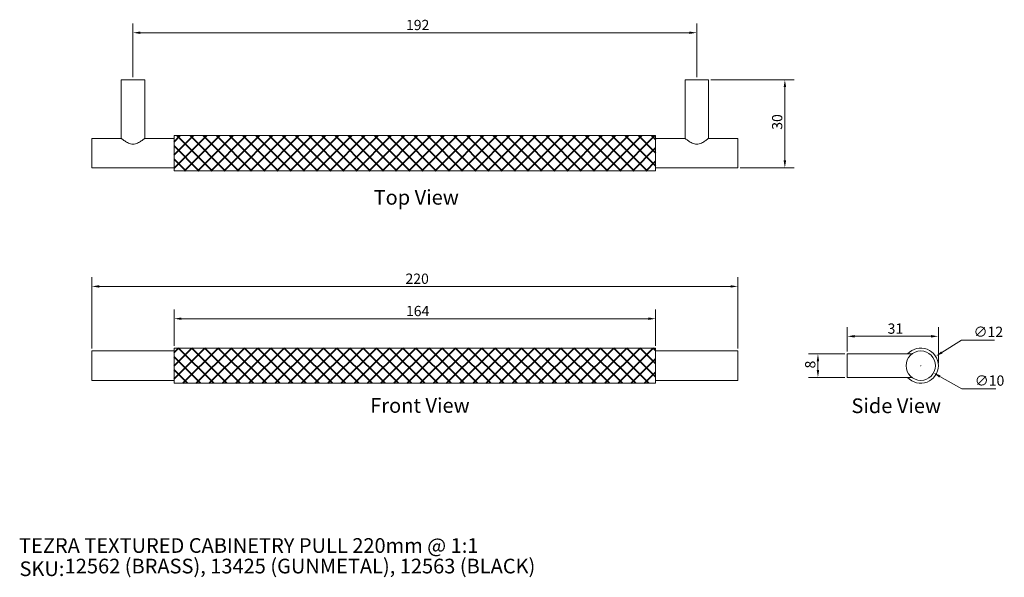
# Model space of a CAD drawing. Units: millimetres. Extents: x 20 to 355, y 18 to 208.
import ezdxf

# ---------------------------------------------------------------- set-up
doc = ezdxf.new("R2010")
doc.units = ezdxf.units.MM
doc.header["$LTSCALE"] = 0.18
doc.layers.get('0').update_dxf_attribs({"lineweight": 18})
for name, color, linetype, lineweight in [('Dimension (ISO)', 7, 'Continuous', 9), ('Hatch (ISO)', 7, 'Continuous', 40), ('Symbol (ISO)', 7, 'Continuous', 25), ('Title (ISO)', 7, 'Continuous', 50), ('Visible (ISO)', 7, 'Continuous', 15)]:
    doc.layers.add(name, color=color, linetype=linetype, lineweight=lineweight)
doc.styles.add('Note Text (DIN)', font='ARIALN.TTF')
doc.styles.add('Text Style143', font='ARIALN.TTF')
doc.styles.add('View Title Text (DIN)', font='ARIALN.TTF')
doc.dimstyles.new('Default (DIN)', dxfattribs={"dimtxt": 3.5, "dimasz": 2.5, "dimexe": 3.175, "dimexo": 0.8, "dimgap": 0.8, "dimtad": 1, "dimtoh": 1, "dimdec": 0, "dimrnd": 1e-08, "dimzin": 0, "dimdsep": 46, "dimtxsty": 'Note Text (DIN)', "dimcen": 0.09, "dimdle": 10, "dimclrd": 256, "dimclre": 256, "dimclrt": 256, "dimadec": 0, "dimazin": 0, "dimtfac": 1, "dimtmove": 0, "dimatfit": 3, "dimfxl": 0, "dimtolj": 1, "dimtzin": 0, "dimlwd": -1, "dimlwe": -1, "dimarcsym": 0})
pattern_1 = [(45, (0, 0), (-2.245064, 2.245064), [])]
pattern_2 = [(135, (0, 0), (-2.245064, -2.245064), [])]

# ---------------------------------------------------------------- blocks, each defined once
blk = doc.blocks.new('Title Blocks WEBSITE DWG Template')
at = {"layer": 'Title (ISO)', "insert": (9.91, 13.88), "char_height": 5, "attachment_point": 1, "style": 'Note Text (DIN)'}
blk.add_mtext('\\fArial Narrow|b0|i0;\\H5.0000;SKU:', dxfattribs=at)
at = {"layer": 'Title (ISO)', "style": 'Text Style143'}
for tag, p in [('<Title_of_Product_+_Scale>_001', (9.76, 16.79)), ("<SKU's_+FINISH,>_001", (25.29, 9.79))]:
    blk.add_attdef(tag, p, '', height=5, dxfattribs=at)
blk = doc.blocks.new('*D6')
at = {"layer": 'Defpoints', "color": 0, "transparency": 16777216}
for p in [(58.55, 203.97), (58.55, 187.97), (250.55, 187.97)]:
    blk.add_point(p, dxfattribs=at)
at = {"layer": 'Dimension (ISO)', "transparency": 16777216}
for p, q in [((58.55, 188.77), (58.55, 207.14)), ((250.55, 188.77), (250.55, 207.14)), ((248.05, 203.97), (61.05, 203.97))]:
    blk.add_line(p, q, dxfattribs=at)
for points in [[(61.05, 204.38), (61.05, 203.55), (58.55, 203.97)], [(248.05, 204.38), (248.05, 203.55), (250.55, 203.97)]]:
    blk.add_solid(points, dxfattribs=at)
at = {"layer": 'Dimension (ISO)', "transparency": 16777216, "insert": (151.53, 208.34), "char_height": 3.5, "attachment_point": 1, "style": 'Note Text (DIN)'}
blk.add_mtext('\\A1;192', dxfattribs=at)
blk = doc.blocks.new('*D7')
at = {"layer": 'Defpoints', "color": 0, "transparency": 16777216}
for p in [(254.55, 187.97), (264.55, 157.97), (280.55, 157.97)]:
    blk.add_point(p, dxfattribs=at)
at = {"layer": 'Dimension (ISO)', "transparency": 16777216}
for p, q in [((255.35, 187.97), (283.73, 187.97)), ((280.55, 185.47), (280.55, 160.47)), ((265.35, 157.97), (283.73, 157.97))]:
    blk.add_line(p, q, dxfattribs=at)
for points in [[(280.14, 185.47), (280.97, 185.47), (280.55, 187.97)], [(280.14, 160.47), (280.97, 160.47), (280.55, 157.97)]]:
    blk.add_solid(points, dxfattribs=at)
at = {"layer": 'Dimension (ISO)', "transparency": 16777216, "insert": (276.18, 170.92), "char_height": 3.5, "attachment_point": 1, "rotation": 90, "style": 'Note Text (DIN)'}
blk.add_mtext('\\A1;30', dxfattribs=at)
blk = doc.blocks.new('*D8')
at = {"layer": 'Defpoints', "color": 0, "transparency": 16777216}
for p in [(331.9, 93.74), (321.74, 87.36)]:
    blk.add_point(p, dxfattribs=at)
at = {"layer": 'Dimension (ISO)', "transparency": 16777216}
for p, q in [((340.71, 99.27), (334.02, 95.07)), ((352, 99.27), (340.71, 99.27)), ((326.73, 90.55), (326.91, 90.55)), ((326.82, 90.46), (326.82, 90.64))]:
    blk.add_line(p, q, dxfattribs=at)
blk.add_solid([(333.79, 95.42), (334.24, 94.72), (331.9, 93.74)], dxfattribs=at)
at = {"layer": 'Dimension (ISO)', "transparency": 16777216, "insert": (344.81, 103.84), "char_height": 3.5, "attachment_point": 1, "style": 'Note Text (DIN)'}
blk.add_mtext('\\A1;∅12', dxfattribs=at)
blk = doc.blocks.new('*D9')
at = {"layer": 'Defpoints', "color": 0, "transparency": 16777216}
for p in [(322.46, 93), (331.17, 88.09)]:
    blk.add_point(p, dxfattribs=at)
at = {"layer": 'Dimension (ISO)', "transparency": 16777216}
for p, q in [((326.73, 90.55), (326.91, 90.55)), ((326.82, 90.46), (326.82, 90.64)), ((340.83, 82.65), (333.35, 86.86)), ((352.42, 82.65), (340.83, 82.65))]:
    blk.add_line(p, q, dxfattribs=at)
blk.add_solid([(333.55, 87.23), (333.15, 86.5), (331.17, 88.09)], dxfattribs=at)
at = {"layer": 'Dimension (ISO)', "transparency": 16777216, "insert": (345.21, 87.22), "char_height": 3.5, "attachment_point": 1, "style": 'Note Text (DIN)'}
blk.add_mtext('\\A1;∅10', dxfattribs=at)
blk = doc.blocks.new('*D10')
at = {"layer": 'Defpoints', "color": 0, "transparency": 16777216}
for p in [(301.82, 100.55), (301.82, 94.55), (332.82, 90.55)]:
    blk.add_point(p, dxfattribs=at)
at = {"layer": 'Dimension (ISO)', "transparency": 16777216}
for p, q in [((301.82, 95.35), (301.82, 103.72)), ((332.82, 91.35), (332.82, 103.72)), ((330.32, 100.55), (304.32, 100.55))]:
    blk.add_line(p, q, dxfattribs=at)
for points in [[(304.32, 100.97), (304.32, 100.13), (301.82, 100.55)], [(330.32, 100.97), (330.32, 100.13), (332.82, 100.55)]]:
    blk.add_solid(points, dxfattribs=at)
at = {"layer": 'Dimension (ISO)', "transparency": 16777216, "insert": (315.54, 104.92), "char_height": 3.5, "attachment_point": 1, "style": 'Note Text (DIN)'}
blk.add_mtext('\\A1;31', dxfattribs=at)
blk = doc.blocks.new('*D11')
at = {"layer": 'Defpoints', "color": 0, "transparency": 16777216}
for p in [(301.82, 94.55), (291.82, 86.55), (301.82, 86.55)]:
    blk.add_point(p, dxfattribs=at)
at = {"layer": 'Dimension (ISO)', "transparency": 16777216}
for p, q in [((301.02, 94.55), (288.64, 94.55)), ((291.82, 92.05), (291.82, 89.05)), ((301.02, 86.55), (288.64, 86.55))]:
    blk.add_line(p, q, dxfattribs=at)
for points in [[(291.4, 92.05), (292.23, 92.05), (291.82, 94.55)], [(291.4, 89.05), (292.23, 89.05), (291.82, 86.55)]]:
    blk.add_solid(points, dxfattribs=at)
at = {"layer": 'Dimension (ISO)', "transparency": 16777216, "insert": (287.44, 89.6), "char_height": 3.5, "attachment_point": 1, "rotation": 90, "style": 'Note Text (DIN)'}
blk.add_mtext('\\A1;8', dxfattribs=at)
blk = doc.blocks.new('*D12')
at = {"layer": 'Defpoints', "color": 0, "transparency": 16777216}
for p in [(264.55, 117.55), (44.55, 95.55), (264.55, 95.55)]:
    blk.add_point(p, dxfattribs=at)
at = {"layer": 'Dimension (ISO)', "transparency": 16777216}
for p, q in [((44.55, 96.35), (44.55, 120.72)), ((264.55, 96.35), (264.55, 120.72)), ((47.05, 117.55), (262.05, 117.55))]:
    blk.add_line(p, q, dxfattribs=at)
for points in [[(47.05, 117.97), (47.05, 117.13), (44.55, 117.55)], [(262.05, 117.97), (262.05, 117.13), (264.55, 117.55)]]:
    blk.add_solid(points, dxfattribs=at)
at = {"layer": 'Dimension (ISO)', "transparency": 16777216, "insert": (151.36, 121.92), "char_height": 3.5, "attachment_point": 1, "style": 'Note Text (DIN)'}
blk.add_mtext('\\A1;220', dxfattribs=at)
blk = doc.blocks.new('*D13')
at = {"layer": 'Defpoints', "color": 0, "transparency": 16777216}
for p in [(72.55, 106.55), (72.55, 96.55), (236.55, 96.55)]:
    blk.add_point(p, dxfattribs=at)
at = {"layer": 'Dimension (ISO)', "transparency": 16777216}
for p, q in [((72.55, 97.35), (72.55, 109.72)), ((236.55, 97.35), (236.55, 109.72)), ((234.05, 106.55), (75.05, 106.55))]:
    blk.add_line(p, q, dxfattribs=at)
for points in [[(75.05, 106.97), (75.05, 106.13), (72.55, 106.55)], [(234.05, 106.97), (234.05, 106.13), (236.55, 106.55)]]:
    blk.add_solid(points, dxfattribs=at)
at = {"layer": 'Dimension (ISO)', "transparency": 16777216, "insert": (151.52, 110.92), "char_height": 3.5, "attachment_point": 1, "style": 'Note Text (DIN)'}
blk.add_mtext('\\A1;164', dxfattribs=at)

msp = doc.modelspace()

# ---------------------------------------------------------------- hatches: boundary and pattern name
at = {"layer": 'Hatch (ISO)'}
h = msp.add_hatch(dxfattribs=at)
h.set_pattern_fill('ANSI31', color=256, scale=25.4, style=0, double=1)
h.set_pattern_definition(pattern_1)
h.paths.add_polyline_path([(72.55, 168.97), (72.55, 156.97), (236.55, 156.97), (236.55, 168.97)])
h = msp.add_hatch(dxfattribs=at)
h.set_pattern_fill('ANSI31', color=256, scale=25.4, angle=90, style=0, double=1)
h.set_pattern_definition(pattern_2)
h.paths.add_polyline_path([(72.55, 168.97), (72.55, 156.97), (236.55, 156.97), (236.55, 168.97)])
h = msp.add_hatch(dxfattribs=at)
h.set_pattern_fill('ANSI31', color=256, scale=25.4, style=0, double=1)
h.set_pattern_definition(pattern_1)
h.paths.add_polyline_path([(236.55, 96.55), (236.55, 84.55), (72.55, 84.55), (72.55, 96.55)])
h = msp.add_hatch(dxfattribs=at)
h.set_pattern_fill('ANSI31', color=256, scale=25.4, angle=90, style=0, double=1)
h.set_pattern_definition(pattern_2)
h.paths.add_polyline_path([(236.55, 96.55), (236.55, 84.55), (72.55, 84.55), (72.55, 96.55)])

# ---------------------------------------------------------------- linework, layer by layer
at = {"layer": 'Visible (ISO)'}
for p, q in [((62.55, 187.97), (54.55, 187.97)), ((54.55, 167.97), (54.55, 187.97)), ((62.55, 167.97), (62.55, 187.97)), ((254.55, 187.97), (246.55, 187.97)), ((246.55, 167.97), (246.55, 187.97)), ((254.55, 167.97), (254.55, 187.97)), ((44.55, 167.97), (44.55, 157.97)), ((54.55, 167.97), (44.55, 167.97)), ((72.55, 167.97), (62.55, 167.97)), ((72.55, 168.97), (72.55, 156.97)), ((72.55, 168.97), (236.55, 168.97)), ((236.55, 156.97), (236.55, 168.97)), ((246.55, 167.97), (236.55, 167.97)), ((264.55, 167.97), (254.55, 167.97)), ((264.55, 157.97), (264.55, 167.97)), ((72.55, 157.97), (44.55, 157.97)), ((264.55, 157.97), (236.55, 157.97)), ((72.55, 156.97), (236.55, 156.97)), ((44.55, 95.55), (44.55, 85.55)), ((72.55, 95.55), (44.55, 95.55)), ((72.55, 96.55), (72.55, 84.55)), ((72.55, 96.55), (236.55, 96.55)), ((236.55, 84.55), (236.55, 96.55)), ((264.55, 95.55), (236.55, 95.55)), ((264.55, 85.55), (264.55, 95.55)), ((301.82, 94.55), (301.82, 86.55)), ((323.82, 94.55), (301.82, 94.55)), ((72.55, 85.55), (44.55, 85.55)), ((72.55, 84.55), (236.55, 84.55)), ((264.55, 85.55), (236.55, 85.55)), ((323.82, 86.55), (301.82, 86.55))]:
    msp.add_line(p, q, dxfattribs=at)
msp.add_circle((326.82, 90.55), 5, dxfattribs=at)
msp.add_arc((326.82, 90.55), 6, 221.8103, 138.1897, dxfattribs=at)
for points, knots in [([(54.55, 167.97), (54.55, 167.97), (54.66, 167.88), (55.08, 167.55), (55.39, 167.32), (56.07, 166.85), (56.5, 166.57), (57.23, 166.24), (57.48, 166.14), (58.01, 166.01), (58.28, 165.97), (58.55, 165.97)], [0.6460298, 0.6460298, 0.6460298, 0.6460298, 0.804986, 0.804986, 0.9639422, 0.9639422, 1.1280009, 1.1280009, 1.2100303, 1.2100303, 1.2920596, 1.2920596, 1.2920596, 1.2920596]), ([(58.55, 165.97), (58.83, 165.97), (59.1, 166.01), (59.62, 166.14), (59.88, 166.24), (60.6, 166.57), (61.03, 166.85), (61.72, 167.32), (62.02, 167.55), (62.44, 167.88), (62.55, 167.97), (62.55, 167.97)], [0, 0, 0, 0, 0.0820294, 0.0820294, 0.1640587, 0.1640587, 0.3281174, 0.3281174, 0.4870736, 0.4870736, 0.6460298, 0.6460298, 0.6460298, 0.6460298]), ([(246.55, 167.97), (246.55, 167.97), (246.66, 167.88), (247.08, 167.55), (247.39, 167.32), (248.07, 166.85), (248.5, 166.57), (249.23, 166.24), (249.48, 166.14), (250.01, 166.01), (250.28, 165.97), (250.55, 165.97)], [1.9380895, 1.9380895, 1.9380895, 1.9380895, 2.0970457, 2.0970457, 2.2560019, 2.2560019, 2.4200606, 2.4200606, 2.5020899, 2.5020899, 2.5841193, 2.5841193, 2.5841193, 2.5841193]), ([(250.55, 165.97), (250.83, 165.97), (251.1, 166.01), (251.62, 166.14), (251.88, 166.24), (252.6, 166.57), (253.03, 166.85), (253.72, 167.32), (254.02, 167.55), (254.44, 167.88), (254.55, 167.97), (254.55, 167.97)], [0, 0, 0, 0, 0.0820294, 0.0820294, 0.1640587, 0.1640587, 0.3281174, 0.3281174, 0.4870736, 0.4870736, 0.6460298, 0.6460298, 0.6460298, 0.6460298])]:
    msp.add_open_spline(points, degree=3, knots=knots, dxfattribs=at)

# ---------------------------------------------------------------- block references
msp.add_blockref('Title Blocks WEBSITE DWG Template', (10, 10)).add_auto_attribs({'<Title_of_Product_+_Scale>_001': 'TEZRA TEXTURED CABINETRY PULL 220mm @ 1:1', "<SKU's_+FINISH,>_001": '12562 (BRASS), 13425 (GUNMETAL), 12563 (BLACK)'})

# ---------------------------------------------------------------- texts
at = {"layer": 'Symbol (ISO)', "char_height": 5, "attachment_point": 7, "style": 'View Title Text (DIN)'}
for s, insert in [('Top View ', (140.5, 143.84)), ('Front View ', (139.36, 72.94)), ('Side View ', (303.22, 72.83))]:
    msp.add_mtext(s, dxfattribs=dict(at, insert=insert))

# ---------------------------------------------------------------- dimensions: what is measured, and where the dimension line sits
at = {"layer": 'Dimension (ISO)'}
for base, p1, p2, angle, picture, middle in [((58.55, 203.97), (250.55, 187.97), (58.55, 187.97), 180, '*D6', (154.55, 203.97)), ((280.55, 157.97), (254.55, 187.97), (264.55, 157.97), 90, '*D7', (280.55, 172.97)), ((264.55, 117.55), (44.55, 95.55), (264.55, 95.55), 180, '*D12', (154.55, 117.55)), ((72.55, 106.55), (236.55, 96.55), (72.55, 96.55), 180, '*D13', (154.55, 106.55)), ((301.82, 100.55), (332.82, 90.55), (301.82, 94.55), 180, '*D10', (317.32, 100.55)), ((291.82, 86.55), (301.82, 94.55), (301.82, 86.55), 90, '*D11', (291.82, 90.55))]:
    dim = msp.add_linear_dim(base=base, p1=p1, p2=p2, angle=angle, dimstyle='Default (DIN)', override={"dimgap": 0.8, "dimtoh": 0, "dimdec": 0, "dimtol": 0, "dimlim": 0, "dimtp": 0, "dimtm": 0, "dimtdec": 2, "dimtofl": 0, "dimatfit": 1}, dxfattribs=at)
    dim.commit()
    dim.dimension.update_dxf_attribs({"geometry": picture, "text_midpoint": middle, "dimtype": 160})
for p1, p2, picture, middle in [((321.74, 87.36), (331.9, 93.74), '*D8', (348.4, 99.27)), ((322.46, 93), (331.17, 88.09), '*D9', (348.81, 82.65))]:
    dim = msp.add_diameter_dim_2p(p1=p1, p2=p2, dimstyle='Default (DIN)', override={"dimgap": 0.8, "dimtih": 1, "dimdec": 0, "dimlfac": 1, "dimtol": 0, "dimlim": 0, "dimtp": 0, "dimtm": 0, "dimtdec": 2, "dimtofl": 0}, dxfattribs=at)
    dim.commit()
    dim.dimension.update_dxf_attribs({"geometry": picture, "text_midpoint": middle, "dimtype": 163})

doc.saveas('drawing.dxf')
